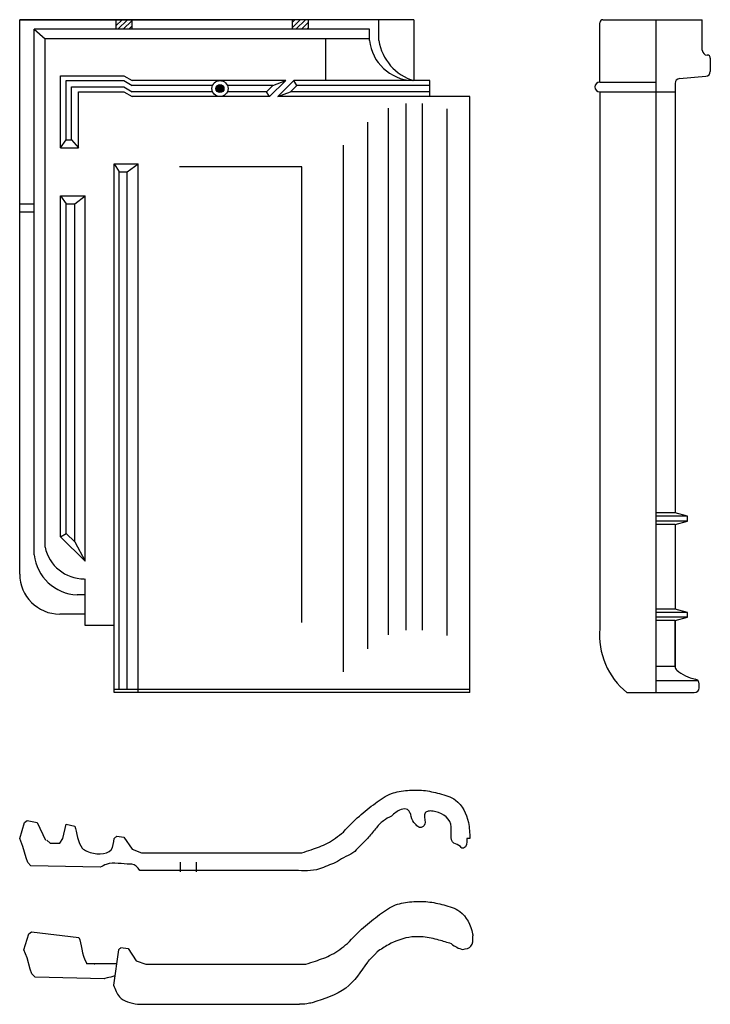
# Model space of a CAD drawing. Units: millimetres. Extents: x 10 to 441, y -83 to 532.
import ezdxf

# ---------------------------------------------------------------- set-up
doc = ezdxf.new("R2010")
doc.units = ezdxf.units.MM

msp = doc.modelspace()

# ---------------------------------------------------------------- hatches: boundary and pattern name
h = msp.add_hatch()
h.set_pattern_fill('SACNCR', color=256, style=0)
h.paths.add_polyline_path([(79.94, 531.85), (69.94, 531.85), (69.94, 525.85), (79.94, 525.85)])
h.paths.add_polyline_path([(189.94, 531.85), (179.94, 531.85), (179.94, 525.85), (189.94, 525.85)])
msp.add_hatch(color=256).paths.add_polyline_path([(132.44, 488.85, 1), (137.44, 488.85, 1)])

# ---------------------------------------------------------------- linework, layer by layer
for p, q in [((9.94, 185.85), (9.94, 531.85)), ((255.94, 531.85), (9.94, 531.85)), ((9.94, 531.85), (134.94, 531.85)), ((69.94, 531.85), (69.94, 525.85)), ((79.94, 531.85), (79.94, 525.85)), ((179.94, 531.85), (179.94, 525.85)), ((189.94, 531.85), (189.94, 525.85)), ((234.17, 518.85), (234.17, 531.85)), ((255.94, 531.85), (255.94, 493.85)), ((371.94, 492.85), (371.94, 529.85)), ((373.94, 531.85), (435.94, 531.85)), ((406.94, 531.85), (406.94, 111.85)), ((435.94, 512.78), (435.94, 531.85)), ((18.94, 197.85), (18.94, 525.85)), ((228.17, 525.85), (18.94, 525.85)), ((18.94, 525.85), (25.76, 519.85)), ((228.17, 518.85), (228.17, 525.85)), ((25.76, 202.65), (25.76, 519.85)), ((228.17, 519.85), (25.76, 519.85)), ((200.94, 493.85), (200.94, 519.85)), ((438.94, 509.78), (438.94, 509.78)), ((440.94, 507.78), (440.94, 499.53)), ((35.43, 451.85), (35.43, 496.85)), ((35.43, 496.85), (74.95, 496.85)), ((38.94, 456.85), (38.94, 493.85)), ((38.94, 493.85), (74.95, 493.85)), ((74.95, 496.85), (80.07, 493.85)), ((74.95, 493.85), (80.07, 490.85)), ((175.94, 493.85), (80.07, 493.85)), ((165.94, 483.85), (175.94, 493.85)), ((167.94, 490.85), (175.94, 493.85)), ((170.94, 483.85), (180.94, 493.85)), ((170.94, 483.85), (180.94, 493.85)), ((265.94, 493.85), (180.94, 493.85)), ((182.94, 490.85), (180.94, 493.85)), ((265.94, 483.85), (265.94, 493.85)), ((371.94, 492.85), (406.94, 492.85)), ((418.94, 492.1), (418.94, 223.99)), ((421.68, 495.09), (438.2, 496.54)), ((42.32, 456.85), (42.32, 489.85)), ((42.32, 489.85), (74.95, 489.85)), ((46.71, 451.85), (46.71, 486.85)), ((46.71, 486.85), (74.95, 486.85)), ((74.95, 489.85), (80.07, 486.85)), ((74.95, 486.85), (80.07, 483.85)), ((130.35, 490.85), (80.07, 490.85)), ((130.35, 486.85), (80.07, 486.85)), ((167.94, 490.85), (139.52, 490.85)), ((163.94, 486.85), (139.52, 486.85)), ((163.94, 486.85), (167.94, 490.85)), ((165.94, 483.85), (163.94, 486.85)), ((170.94, 483.85), (178.94, 486.85)), ((178.94, 486.85), (182.94, 490.85)), ((265.94, 486.85), (178.94, 486.85)), ((265.94, 490.85), (182.94, 490.85)), ((371.94, 486.85), (371.94, 151.85)), ((371.94, 486.85), (418.94, 486.85)), ((165.94, 483.85), (80.07, 483.85)), ((290.94, 483.85), (170.94, 483.85)), ((251.09, 150.78), (251.09, 479.48)), ((261.32, 150.91), (261.32, 479.62)), ((290.94, 111.85), (290.94, 483.85)), ((240, 148.01), (240, 476.72)), ((276.67, 147.48), (276.67, 476.18)), ((227.21, 139.27), (227.21, 467.97)), ((35.43, 451.85), (38.94, 456.85)), ((38.94, 456.85), (42.32, 456.85)), ((42.32, 456.85), (46.71, 451.85)), ((35.43, 451.85), (46.71, 451.85)), ((211.94, 124.85), (211.94, 453.56)), ((68.94, 111.85), (68.94, 441.85)), ((68.94, 441.85), (83.94, 441.85)), ((68.94, 441.85), (71.95, 436.85)), ((71.95, 113.85), (71.95, 436.85)), ((71.95, 436.85), (77.07, 436.85)), ((77.07, 436.85), (83.94, 441.85)), ((77.07, 113.85), (77.07, 436.85)), ((83.94, 111.85), (83.94, 441.85)), ((185.94, 440.09), (109.77, 440.09)), ((185.94, 155.59), (185.94, 440.09)), ((35.43, 209.13), (35.43, 421.85)), ((35.43, 421.85), (50.71, 421.85)), ((35.43, 421.85), (38.94, 416.85)), ((44.32, 416.85), (50.71, 421.85)), ((50.71, 193.85), (50.71, 421.85)), ((9.94, 416.85), (18.94, 416.85)), ((9.94, 411.85), (18.94, 411.85)), ((38.94, 211.28), (38.94, 416.85)), ((38.94, 416.85), (44.32, 416.85)), ((44.32, 205.9), (44.32, 416.85)), ((44.32, 205.9), (44.32, 416.85)), ((418.94, 223.99), (406.94, 223.99)), ((426.66, 221.92), (406.94, 221.92)), ((426.66, 221.92), (418.94, 223.99)), ((426.66, 218.92), (426.66, 221.92)), ((426.66, 218.92), (406.94, 218.92)), ((418.94, 216.85), (406.94, 216.85)), ((418.94, 216.85), (426.66, 218.92)), ((418.94, 216.85), (418.94, 163.99)), ((35.43, 209.13), (38.94, 211.28)), ((50.71, 193.85), (35.43, 209.13)), ((44.32, 205.9), (38.94, 211.28)), ((44.32, 205.9), (50.71, 193.85)), ((50.71, 153.85), (50.71, 182.86)), ((50.71, 172.85), (45.71, 172.85)), ((50.71, 160.85), (50.71, 172.85)), ((50.71, 160.85), (34.94, 160.85)), ((418.94, 163.99), (406.94, 163.99)), ((426.66, 161.92), (406.94, 161.92)), ((426.66, 161.92), (418.94, 163.99)), ((426.66, 158.92), (426.66, 161.92)), ((68.94, 153.85), (50.71, 153.85)), ((426.66, 158.92), (406.94, 158.92)), ((418.94, 156.85), (406.94, 156.85)), ((418.94, 156.85), (426.66, 158.92)), ((418.94, 128.18), (418.94, 156.85)), ((418.94, 156.85), (418.94, 128.18)), ((418.94, 128.18), (406.94, 128.18)), ((433.26, 119.19), (406.94, 119.19)), ((433.94, 114.85), (433.94, 117.29)), ((290.94, 113.85), (68.94, 113.85)), ((290.94, 111.85), (68.94, 111.85)), ((388.94, 111.85), (418.94, 111.85)), ((418.94, 111.85), (430.94, 111.85)), ((9.94, 20.85), (12.94, 30.85)), ((12.94, 30.85), (14.64, 32.13)), ((14.64, 32.13), (20.94, 30.85)), ((20.94, 30.85), (25.94, 19.85)), ((36.94, 20.85), (38.94, 29.85)), ((38.94, 29.85), (44.32, 28.56)), ((11.94, 15.85), (9.94, 20.85)), ((26.94, 19.85), (28.94, 17.85)), ((34.94, 17.85), (36.94, 20.85)), ((70.52, 22.23), (74.95, 21.7)), ((74.95, 21.7), (80.07, 14.08)), ((290.94, 20.85), (288.94, 20.85)), ((13.94, 8.85), (11.94, 15.85)), ((28.94, 17.85), (34.94, 17.85)), ((80.07, 14.08), (85.94, 11.85)), ((14.94, 5.85), (13.94, 8.85)), ((85.94, 11.85), (185.94, 11.85)), ((16.94, 3.85), (14.94, 5.85)), ((60.21, 2.85), (16.94, 3.85)), ((181.94, 0.85), (84.94, 0.85)), ((110, 6), (110, 0)), ((120, 6), (120, 0)), ((12.56, -48.66), (15.56, -38.66)), ((15.56, -38.66), (17.26, -37.38)), ((17.26, -37.38), (46.94, -40.94)), ((14.56, -53.66), (12.56, -48.66)), ((71.56, -48.66), (68.56, -70.66)), ((73.15, -47.28), (77.57, -47.81)), ((77.57, -47.81), (82.69, -55.43)), ((16.56, -60.66), (14.56, -53.66)), ((17.56, -63.66), (16.56, -60.66)), ((70.36, -57.46), (51.88, -57.46)), ((82.69, -55.43), (88.56, -57.66)), ((88.56, -57.66), (188.56, -57.66)), ((19.56, -65.66), (17.56, -63.66)), ((62.83, -66.66), (19.56, -65.66)), ((83.56, -82.66), (184.56, -82.66))]:
    msp.add_line(p, q)
for radius in [5, 2.5]:
    msp.add_circle((134.94, 488.85), radius)
for centre, radius, start, end in [((373.94, 529.85), 2, 90, 180), ((256.3, 522.15), 28.33, 186.67675, 267.23959), ((264.42, 523.22), 30.56, 188.20723, 253.89148), ((438.94, 512.78), 3, 180, 270), ((438.94, 507.78), 2, 0, 90), ((437.94, 499.53), 3, 275, 0), ((371.94, 489.85), 3, 90, 270), ((421.94, 492.1), 3, 95, 180), ((47.07, 201.15), 28.33, 186.67675, 267.23959), ((50.21, 207.85), 25, 192.00828, 270), ((34.94, 185.85), 25, 180, 270), ((417.88, 147.76), 46.12, 174.91532, 231.13566), ((421.94, 128.18), 3, 180, 229.36981), ((436.74, 145.44), 25.74, 229.36981, 258.34455), ((430.94, 117.29), 3, 0, 78.34455), ((430.94, 114.85), 3, 270, 0), ((290.54, -31.39), 17.53, 230.29594, 256.88683)]:
    msp.add_arc(centre, radius, start, end)
for points in [[(211.94, 24.85), (221.94, 34.85), (231.94, 42.85), (241.94, 48.85), (251.94, 50.85), (261.94, 50.85), (271.94, 48.85), (281.94, 44.85), (289.94, 30.85), (290.94, 20.85)], [(288.94, 20.85), (286.94, 14.85), (285.94, 14.85), (284.94, 15.85), (280.94, 17.85), (278.94, 29.85), (267.94, 37.85), (264.94, 37.85), (262.94, 36.85), (262.94, 30.85), (260.94, 27.85), (258.94, 27.85), (256.94, 29.85), (255.94, 30.85), (253.94, 35.85), (252.94, 37.85), (251.94, 38.85), (247.94, 38.85), (241.94, 34.85)], [(241.94, 34.85), (236.94, 31.85), (231.94, 26.85), (226.94, 20.85), (221.94, 15.85), (217.94, 11.85), (211.94, 8.85), (206.94, 5.85), (201.94, 3.85), (196.94, 1.85), (181.94, 0.85)], [(185.94, 11.85), (191.94, 13.85), (201.94, 17.85), (211.94, 24.85)], [(84.94, 0.85), (79.94, 4.85), (78.94, 4.85), (63.99, 4.69), (60.21, 2.85)], [(279.35, -44.87), (271.61, -42.6), (261.74, -40.63), (254.76, -40.63), (240.05, -45.48), (233.07, -49.88)], [(286.57, -48.46), (291.53, -46.47), (292.78, -39.83)], [(188.56, -57.66), (194.56, -55.66), (204.56, -51.66), (214.56, -44.66)], [(226.9, -56.35), (213.45, -72.48), (192.56, -81.66)], [(68.56, -70.66), (72.21, -77.98), (83.56, -82.66)], [(192.56, -81.66), (189.04, -82.36), (184.56, -82.66)]]:
    msp.add_spline(points, degree=3)
for points, knots in [([(44.32, 28.56), (45.57, 24.89), (46.39, 15.84), (55.01, 10.93), (67.66, 10.09), (68.62, 18.21), (68.94, 20.85)], [17.011617, 17.011617, 17.011617, 17.011617, 28.966393, 32.571944, 47.605241, 54.88535, 54.88535, 54.88535, 54.88535]), ([(214.56, -44.66), (217.81, -41.23), (224.01, -34.69), (234.16, -26.85), (243.79, -20.03), (254.5, -18.44), (264.69, -18.24), (274.68, -20.62), (287.1, -24.09), (291.61, -33.66), (292.72, -39.44), (292.78, -39.83)], [0, 0, 0, 0, 14.142136, 26.948384, 38.610288, 48.808327, 58.808327, 69.006366, 79.776696, 95.901211, 97.069149, 97.069149, 97.069149, 97.069149]), ([(46.94, -40.94), (48.19, -44.62), (48.85, -51.84), (51.77, -57.26), (51.88, -57.46)], [17.011617, 17.011617, 17.011617, 17.011617, 28.966393, 29.428876, 29.428876, 29.428876, 29.428876]), ([(226.9, -56.35), (228.66, -54.49), (230.33, -52.73), (232.44, -50.61), (232.94, -50.11), (233.43, -49.63)], [0, 0, 0, 0, 7.658395, 7.658395, 10.050243, 10.050243, 10.050243, 10.050243]), ([(69.35, -64.88), (67.78, -65.38), (62.83, -66.66), (62.83, -66.66), (62.83, -66.66)], [19.294697, 19.294697, 19.294697, 19.294697, 22.354406, 26.559932, 26.559932, 26.559932, 26.559932])]:
    msp.add_open_spline(points, degree=3, knots=knots)
for points in [[(68.94, 20.85), (69.46, 21.35), (69.99, 21.85), (70.52, 22.23)], [(71.56, -48.66), (72.08, -48.16), (72.61, -47.66), (73.15, -47.28)], [(56.5, -57.46), (56.62, -57.43), (56.74, -57.42), (56.87, -57.46)]]:
    msp.add_open_spline(points, degree=3)

doc.saveas('drawing.dxf')
